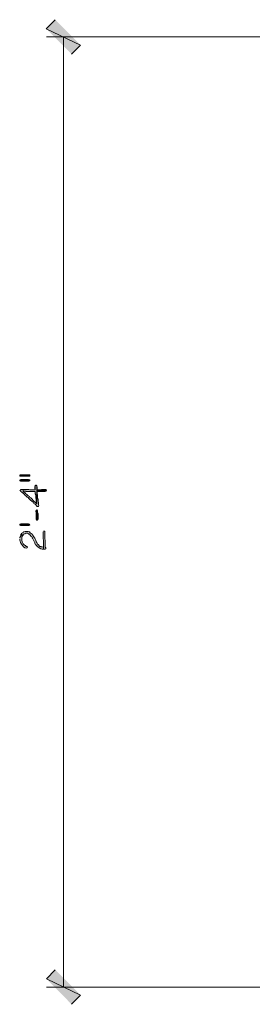
# Model space of a CAD drawing. Units: inches. Extents: x -61 to 673, y 119 to 673.
# Drawn here: x 451 to 482, y 303 to 433 of the extents above; entities that cross this region are included whole.
import ezdxf

# ---------------------------------------------------------------- set-up
doc = ezdxf.new("R2010")
doc.units = ezdxf.units.IN
doc.header["$MEASUREMENT"] = 0
doc.layers.add('Layer 1', color=7, linetype='Continuous')

msp = doc.modelspace()

# ---------------------------------------------------------------- hatches: boundary and pattern name
at = {"layer": 'Layer 1', "true_color": 0xffffff}
for points in [[(459.27, 429.63), (454.71, 431.79), (455.91, 432.99)], [(458.07, 428.43), (459.27, 429.63), (454.71, 431.79)], [(451.23, 372.63), (451.23, 372.51), (452.55, 372.51), (452.55, 372.69), (451.23, 372.69)], [(451.23, 371.97), (451.23, 371.91), (451.29, 371.85), (452.43, 371.85), (452.55, 371.91), (452.55, 371.97), (452.49, 372.03), (452.37, 372.09), (451.35, 372.09), (451.23, 372.03)], [(453.21, 371.13), (453.21, 370.89), (453.27, 370.77), (453.27, 370.71), (453.27, 371.25), (453.21, 371.19)], [(453.51, 370.71), (453.51, 370.47), (454.53, 370.47), (454.59, 370.53), (454.71, 370.53), (454.77, 370.65), (454.71, 370.65), (454.71, 370.71), (454.65, 370.77), (454.11, 370.77), (453.99, 370.71), (453.57, 370.71)], [(453.33, 367.95), (453.33, 367.83), (453.39, 367.77), (453.39, 366.81), (453.45, 366.69), (453.57, 366.69), (453.57, 366.75), (453.63, 366.87), (453.63, 367.53), (453.57, 367.65), (453.57, 367.95), (453.51, 368.07), (453.45, 368.07), (453.39, 368.01)], [(451.41, 366.21), (452.37, 366.21), (452.49, 366.15), (452.55, 366.09), (452.55, 366.03), (452.43, 365.97), (451.29, 365.97), (451.23, 366.03), (451.23, 366.15), (451.35, 366.21)], [(454.29, 365.13), (454.35, 363.09), (454.35, 362.85), (454.59, 362.85), (454.65, 362.91), (454.65, 363.03), (454.59, 363.09), (454.53, 365.13), (454.53, 365.25), (454.35, 365.25)], [(455.91, 307.11), (454.77, 305.91), (459.27, 303.75)], [(454.77, 305.91), (459.27, 303.75), (458.07, 302.55)]]:
    msp.add_hatch(color=7, dxfattribs=at).paths.add_polyline_path(points)
h = msp.add_hatch(color=7, dxfattribs=at)
edge = h.paths.add_edge_path()
edge.add_spline(control_points=[(451.23, 370.65), (451.23, 370.65), (451.35, 370.53), (451.35, 370.53), (451.35, 370.53), (451.35, 370.47), (451.35, 370.47), (451.35, 370.47), (451.47, 370.41), (451.47, 370.41), (451.47, 370.41), (451.53, 370.35), (451.53, 370.35), (451.53, 370.35), (451.59, 370.29), (451.59, 370.29), (451.59, 370.29), (451.71, 370.23), (451.71, 370.23), (451.71, 370.23), (451.83, 370.11), (451.83, 370.11), (451.83, 370.11), (451.89, 369.99), (451.89, 369.99), (451.89, 369.99), (452.01, 369.93), (452.01, 369.93), (452.01, 369.93), (452.19, 369.75), (452.19, 369.75), (452.19, 369.75), (452.31, 369.69), (452.31, 369.69), (452.31, 369.69), (452.43, 369.57), (452.43, 369.57), (452.43, 369.57), (452.49, 369.45), (452.49, 369.45), (452.49, 369.45), (452.61, 369.39), (452.61, 369.39), (452.61, 369.39), (452.85, 369.15), (452.85, 369.15), (452.85, 369.15), (452.97, 369.09), (452.97, 369.09), (452.97, 369.09), (453.03, 368.97), (453.03, 368.97), (453.03, 368.97), (453.09, 368.91), (453.09, 368.91), (453.45, 368.64), (453.18, 368.91), (453.45, 368.55), (453.45, 368.55), (453.51, 368.49), (453.51, 368.49), (453.51, 368.49), (453.69, 368.49), (453.69, 368.49), (453.69, 368.49), (453.75, 368.61), (453.75, 368.61), (453.75, 368.61), (453.69, 368.73), (453.69, 368.73), (453.69, 368.73), (453.69, 369.09), (453.69, 369.09), (453.69, 369.09), (453.63, 369.15), (453.63, 369.15), (453.63, 369.15), (453.63, 369.45), (453.63, 369.45), (453.63, 369.45), (453.57, 369.57), (453.57, 369.57), (453.57, 369.57), (453.57, 370.05), (453.57, 370.05), (453.57, 370.05), (453.51, 370.17), (453.51, 370.17), (453.51, 370.17), (453.51, 371.07), (453.51, 371.07), (453.51, 371.07), (453.45, 371.19), (453.45, 371.19), (453.45, 371.19), (453.45, 368.85), (453.45, 368.85), (453.45, 368.85), (453.33, 368.97), (453.33, 368.97), (453.11, 369.19), (452.89, 369.41), (452.67, 369.63), (452.67, 369.63), (452.55, 369.69), (452.55, 369.69), (452.55, 369.69), (452.49, 369.81), (452.49, 369.81), (452.49, 369.81), (452.43, 369.87), (452.43, 369.87), (452.43, 369.87), (452.31, 369.93), (452.31, 369.93), (452.31, 369.93), (452.13, 370.11), (452.13, 370.11), (452.13, 370.11), (452.01, 370.17), (452.01, 370.17), (452.01, 370.17), (451.95, 370.23), (451.95, 370.23), (451.95, 370.23), (451.89, 370.35), (451.89, 370.35), (451.89, 370.35), (451.77, 370.41), (451.77, 370.41), (451.77, 370.41), (451.65, 370.53), (451.65, 370.53), (451.65, 370.53), (451.65, 370.77), (451.65, 370.77), (451.65, 370.77), (451.29, 370.77), (451.29, 370.77)], knot_values=[0, 0, 0, 0, 1, 1, 1, 2, 2, 2, 3, 3, 3, 4, 4, 4, 5, 5, 5, 6, 6, 6, 7, 7, 7, 8, 8, 8, 9, 9, 9, 10, 10, 10, 11, 11, 11, 12, 12, 12, 13, 13, 13, 14, 14, 14, 15, 15, 15, 16, 16, 16, 17, 17, 17, 18, 18, 18, 19, 19, 19, 20, 20, 20, 21, 21, 21, 22, 22, 22, 23, 23, 23, 24, 24, 24, 25, 25, 25, 26, 26, 26, 27, 27, 27, 28, 28, 28, 29, 29, 29, 30, 30, 30, 31, 31, 31, 32, 32, 32, 33, 33, 33, 34, 34, 34, 35, 35, 35, 36, 36, 36, 37, 37, 37, 38, 38, 38, 39, 39, 39, 40, 40, 40, 41, 41, 41, 42, 42, 42, 43, 43, 43, 44, 44, 44, 45, 45, 45, 46, 46, 46, 46], degree=3, periodic=0)
edge.add_line((451.29, 370.77), (451.23, 370.65))
h = msp.add_hatch(color=7, dxfattribs=at)
edge = h.paths.add_edge_path()
edge.add_spline(control_points=[(451.65, 370.77), (451.65, 370.77), (451.65, 370.53), (451.65, 370.53), (451.65, 370.53), (451.83, 370.53), (451.83, 370.53), (452.21, 370.55), (451.92, 370.45), (452.31, 370.47), (452.31, 370.47), (452.49, 370.47), (452.49, 370.47), (452.67, 370.47), (452.85, 370.47), (453.03, 370.47), (453.03, 370.47), (453.27, 370.47), (453.27, 370.47), (453.27, 370.47), (453.27, 370.17), (453.27, 370.17), (453.27, 370.17), (453.33, 370.05), (453.33, 370.05), (453.33, 370.05), (453.33, 369.57), (453.33, 369.57), (453.33, 369.57), (453.39, 369.45), (453.39, 369.45), (453.39, 369.45), (453.39, 369.15), (453.39, 369.15), (453.39, 369.15), (453.45, 369.03), (453.45, 369.03), (453.45, 369.03), (453.45, 368.85), (453.45, 368.85), (453.45, 368.85), (453.45, 371.25), (453.45, 371.25), (453.45, 371.25), (453.39, 371.31), (453.39, 371.31), (453.39, 371.31), (453.33, 371.31), (453.33, 371.31), (453.33, 371.31), (453.27, 371.25), (453.27, 371.25), (453.27, 371.25), (453.27, 370.71), (453.27, 370.71), (453.27, 370.71), (452.55, 370.71), (452.55, 370.71), (452.55, 370.71), (452.43, 370.77), (452.43, 370.77), (452.43, 370.77), (451.71, 370.77), (451.71, 370.77)], knot_values=[0, 0, 0, 0, 1, 1, 1, 2, 2, 2, 3, 3, 3, 4, 4, 4, 5, 5, 5, 6, 6, 6, 7, 7, 7, 8, 8, 8, 9, 9, 9, 10, 10, 10, 11, 11, 11, 12, 12, 12, 13, 13, 13, 14, 14, 14, 15, 15, 15, 16, 16, 16, 17, 17, 17, 18, 18, 18, 19, 19, 19, 20, 20, 20, 21, 21, 21, 21], degree=3, periodic=0)
edge.add_line((451.71, 370.77), (451.65, 370.77))
h = msp.add_hatch(color=7, dxfattribs=at)
edge = h.paths.add_edge_path()
edge.add_spline(control_points=[(451.47, 364.95), (451.47, 364.95), (451.47, 364.17), (451.47, 364.17), (451.47, 364.17), (451.47, 364.41), (451.47, 364.41), (451.47, 364.41), (451.53, 364.47), (451.53, 364.47), (451.53, 364.47), (451.53, 364.59), (451.53, 364.59), (451.53, 364.59), (451.65, 364.71), (451.65, 364.71), (451.65, 364.71), (451.65, 364.77), (451.65, 364.77), (451.65, 364.77), (451.71, 364.83), (451.71, 364.83), (451.71, 364.83), (451.83, 364.89), (451.83, 364.89), (451.83, 364.89), (451.89, 364.89), (451.89, 364.89), (451.89, 364.89), (452.01, 364.95), (452.01, 364.95), (452.01, 364.95), (452.25, 364.95), (452.25, 364.95), (452.25, 364.95), (452.37, 364.89), (452.37, 364.89), (452.37, 364.89), (452.43, 364.83), (452.43, 364.83), (452.43, 364.83), (452.49, 364.83), (452.49, 364.83), (452.49, 364.83), (452.61, 364.71), (452.61, 364.71), (452.61, 364.71), (452.67, 364.59), (452.67, 364.59), (452.67, 364.59), (452.79, 364.53), (452.79, 364.53), (452.79, 364.53), (452.85, 364.41), (452.85, 364.41), (452.85, 364.41), (452.85, 364.35), (452.85, 364.35), (452.85, 364.35), (452.91, 364.29), (452.91, 364.29), (452.91, 364.29), (453.21, 363.69), (453.21, 363.69), (453.21, 363.69), (453.21, 363.63), (453.21, 363.63), (453.21, 363.63), (453.27, 363.51), (453.27, 363.51), (453.27, 363.51), (453.33, 363.45), (453.33, 363.45), (453.33, 363.45), (453.33, 363.39), (453.33, 363.39), (453.33, 363.39), (453.39, 363.39), (453.39, 363.39), (453.39, 363.39), (453.45, 363.27), (453.45, 363.27), (453.45, 363.27), (453.57, 363.15), (453.57, 363.15), (453.57, 363.15), (453.69, 363.09), (453.69, 363.09), (453.69, 363.09), (453.81, 362.97), (453.81, 362.97), (453.81, 362.97), (453.87, 362.97), (453.87, 362.97), (453.87, 362.97), (453.99, 362.91), (453.99, 362.91), (453.99, 362.91), (454.05, 362.91), (454.05, 362.91), (454.05, 362.91), (454.17, 362.85), (454.17, 362.85), (454.17, 362.85), (454.35, 362.85), (454.35, 362.85), (454.35, 362.85), (454.35, 363.09), (454.35, 363.09), (454.35, 363.09), (454.29, 363.09), (454.29, 363.09), (454.29, 363.09), (454.17, 363.15), (454.17, 363.15), (454.17, 363.15), (454.05, 363.15), (454.05, 363.15), (454.05, 363.15), (453.99, 363.21), (453.99, 363.21), (453.99, 363.21), (453.87, 363.21), (453.87, 363.21), (453.87, 363.21), (453.63, 363.45), (453.63, 363.45), (453.63, 363.45), (453.57, 363.51), (453.57, 363.51), (453.57, 363.51), (453.45, 363.75), (453.45, 363.75), (453.45, 363.75), (453.39, 363.81), (453.39, 363.81), (453.39, 363.81), (453.39, 363.87), (453.39, 363.87), (453.39, 363.87), (453.33, 363.99), (453.33, 363.99), (453.33, 363.99), (453.33, 364.05), (453.33, 364.05), (453.33, 364.05), (453.21, 364.29), (453.21, 364.29), (453.21, 364.29), (453.15, 364.35), (453.15, 364.35), (453.15, 364.35), (453.09, 364.47), (453.09, 364.47), (453.09, 364.47), (453.03, 364.53), (453.03, 364.53), (453.03, 364.53), (452.97, 364.65), (452.97, 364.65), (452.88, 364.78), (452.82, 364.93), (452.61, 365.01), (452.61, 365.01), (452.49, 365.13), (452.49, 365.13), (452.28, 365.17), (451.99, 365.27), (451.77, 365.13), (451.77, 365.13), (451.71, 365.13), (451.71, 365.13), (451.71, 365.13), (451.65, 365.07), (451.65, 365.07), (451.65, 365.07), (451.53, 365.01), (451.53, 365.01)], knot_values=[0, 0, 0, 0, 1, 1, 1, 2, 2, 2, 3, 3, 3, 4, 4, 4, 5, 5, 5, 6, 6, 6, 7, 7, 7, 8, 8, 8, 9, 9, 9, 10, 10, 10, 11, 11, 11, 12, 12, 12, 13, 13, 13, 14, 14, 14, 15, 15, 15, 16, 16, 16, 17, 17, 17, 18, 18, 18, 19, 19, 19, 20, 20, 20, 21, 21, 21, 22, 22, 22, 23, 23, 23, 24, 24, 24, 25, 25, 25, 26, 26, 26, 27, 27, 27, 28, 28, 28, 29, 29, 29, 30, 30, 30, 31, 31, 31, 32, 32, 32, 33, 33, 33, 34, 34, 34, 35, 35, 35, 36, 36, 36, 37, 37, 37, 38, 38, 38, 39, 39, 39, 40, 40, 40, 41, 41, 41, 42, 42, 42, 43, 43, 43, 44, 44, 44, 45, 45, 45, 46, 46, 46, 47, 47, 47, 48, 48, 48, 49, 49, 49, 50, 50, 50, 51, 51, 51, 52, 52, 52, 53, 53, 53, 54, 54, 54, 55, 55, 55, 56, 56, 56, 57, 57, 57, 58, 58, 58, 59, 59, 59, 59], degree=3, periodic=0)
edge.add_line((451.53, 365.01), (451.47, 364.95))
h = msp.add_hatch(color=7, dxfattribs=at)
edge = h.paths.add_edge_path()
edge.add_spline(control_points=[(451.23, 364.17), (451.23, 364.17), (451.23, 364.05), (451.23, 364.05), (451.21, 363.75), (451.84, 362.76), (452.19, 363.03), (452.19, 363.03), (452.25, 363.09), (452.25, 363.09), (452.25, 363.09), (452.13, 363.21), (452.13, 363.21), (452.13, 363.21), (452.07, 363.21), (452.07, 363.21), (452.07, 363.21), (451.95, 363.33), (451.95, 363.33), (451.95, 363.33), (451.83, 363.39), (451.83, 363.39), (451.83, 363.39), (451.77, 363.45), (451.77, 363.45), (451.77, 363.45), (451.71, 363.51), (451.71, 363.51), (451.71, 363.51), (451.65, 363.57), (451.65, 363.57), (451.65, 363.57), (451.53, 363.81), (451.53, 363.81), (451.53, 363.81), (451.53, 363.87), (451.53, 363.87), (451.53, 363.87), (451.47, 363.99), (451.47, 363.99), (451.47, 363.99), (451.47, 364.95), (451.47, 364.95), (451.47, 364.95), (451.41, 364.83), (451.41, 364.83), (451.41, 364.83), (451.35, 364.77), (451.35, 364.77), (451.35, 364.77), (451.35, 364.71), (451.35, 364.71), (451.35, 364.71), (451.29, 364.59), (451.29, 364.59), (451.29, 364.59), (451.29, 364.53), (451.29, 364.53), (451.29, 364.53), (451.23, 364.41), (451.23, 364.41), (451.23, 364.41), (451.23, 364.29), (451.23, 364.29)], knot_values=[0, 0, 0, 0, 1, 1, 1, 2, 2, 2, 3, 3, 3, 4, 4, 4, 5, 5, 5, 6, 6, 6, 7, 7, 7, 8, 8, 8, 9, 9, 9, 10, 10, 10, 11, 11, 11, 12, 12, 12, 13, 13, 13, 14, 14, 14, 15, 15, 15, 16, 16, 16, 17, 17, 17, 18, 18, 18, 19, 19, 19, 20, 20, 20, 21, 21, 21, 21], degree=3, periodic=0)
edge.add_line((451.23, 364.29), (451.23, 364.17))

# ---------------------------------------------------------------- linework, layer by layer
at = {"layer": 'Layer 1', "lineweight": 0}
for points in [[(459.27, 429.63), (454.71, 431.79), (455.91, 432.99)], [(458.07, 428.43), (459.27, 429.63), (454.71, 431.79)], [(451.23, 372.63), (451.23, 372.51), (452.55, 372.51), (452.55, 372.69), (451.23, 372.69)], [(451.23, 371.97), (451.23, 371.91), (451.29, 371.85), (452.43, 371.85), (452.55, 371.91), (452.55, 371.97), (452.49, 372.03), (452.37, 372.09), (451.35, 372.09), (451.23, 372.03)], [(453.21, 371.13), (453.21, 370.89), (453.27, 370.77), (453.27, 370.71), (453.27, 371.25), (453.21, 371.19)], [(453.51, 370.71), (453.51, 370.47), (454.53, 370.47), (454.59, 370.53), (454.71, 370.53), (454.77, 370.65), (454.71, 370.65), (454.71, 370.71), (454.65, 370.77), (454.11, 370.77), (453.99, 370.71), (453.57, 370.71)], [(453.33, 367.95), (453.33, 367.83), (453.39, 367.77), (453.39, 366.81), (453.45, 366.69), (453.57, 366.69), (453.57, 366.75), (453.63, 366.87), (453.63, 367.53), (453.57, 367.65), (453.57, 367.95), (453.51, 368.07), (453.45, 368.07), (453.39, 368.01)], [(451.41, 366.21), (452.37, 366.21), (452.49, 366.15), (452.55, 366.09), (452.55, 366.03), (452.43, 365.97), (451.29, 365.97), (451.23, 366.03), (451.23, 366.15), (451.35, 366.21), (451.41, 366.21)], [(454.29, 365.13), (454.35, 363.09), (454.35, 362.85), (454.59, 362.85), (454.65, 362.91), (454.65, 363.03), (454.59, 363.09), (454.53, 365.13), (454.53, 365.25), (454.35, 365.25)], [(455.91, 307.11), (454.77, 305.91), (459.27, 303.75)], [(454.77, 305.91), (459.27, 303.75), (458.07, 302.55)]]:
    msp.add_lwpolyline(points, dxfattribs=at)
at = {"layer": 'Layer 1', "color": 7, "lineweight": 5, "true_color": 0xffffff}
for points in [[(485.01, 430.71), (454.77, 430.71)], [(456.99, 304.83), (456.99, 430.71)], [(485.01, 304.83), (454.77, 304.83)]]:
    msp.add_lwpolyline(points, dxfattribs=at)
at = {"layer": 'Layer 1', "lineweight": 0}
for points, knots in [([(451.23, 370.65), (451.23, 370.65), (451.35, 370.53), (451.35, 370.53), (451.35, 370.53), (451.35, 370.47), (451.35, 370.47), (451.35, 370.47), (451.47, 370.41), (451.47, 370.41), (451.47, 370.41), (451.53, 370.35), (451.53, 370.35), (451.53, 370.35), (451.59, 370.29), (451.59, 370.29), (451.59, 370.29), (451.71, 370.23), (451.71, 370.23), (451.71, 370.23), (451.83, 370.11), (451.83, 370.11), (451.83, 370.11), (451.89, 369.99), (451.89, 369.99), (451.89, 369.99), (452.01, 369.93), (452.01, 369.93), (452.01, 369.93), (452.19, 369.75), (452.19, 369.75), (452.19, 369.75), (452.31, 369.69), (452.31, 369.69), (452.31, 369.69), (452.43, 369.57), (452.43, 369.57), (452.43, 369.57), (452.49, 369.45), (452.49, 369.45), (452.49, 369.45), (452.61, 369.39), (452.61, 369.39), (452.61, 369.39), (452.85, 369.15), (452.85, 369.15), (452.85, 369.15), (452.97, 369.09), (452.97, 369.09), (452.97, 369.09), (453.03, 368.97), (453.03, 368.97), (453.03, 368.97), (453.09, 368.91), (453.09, 368.91), (453.45, 368.64), (453.18, 368.91), (453.45, 368.55), (453.45, 368.55), (453.51, 368.49), (453.51, 368.49), (453.51, 368.49), (453.69, 368.49), (453.69, 368.49), (453.69, 368.49), (453.75, 368.61), (453.75, 368.61), (453.75, 368.61), (453.69, 368.73), (453.69, 368.73), (453.69, 368.73), (453.69, 369.09), (453.69, 369.09), (453.69, 369.09), (453.63, 369.15), (453.63, 369.15), (453.63, 369.15), (453.63, 369.45), (453.63, 369.45), (453.63, 369.45), (453.57, 369.57), (453.57, 369.57), (453.57, 369.57), (453.57, 370.05), (453.57, 370.05), (453.57, 370.05), (453.51, 370.17), (453.51, 370.17), (453.51, 370.17), (453.51, 371.07), (453.51, 371.07), (453.51, 371.07), (453.45, 371.19), (453.45, 371.19), (453.45, 371.19), (453.45, 368.85), (453.45, 368.85), (453.45, 368.85), (453.33, 368.97), (453.33, 368.97), (453.11, 369.19), (452.89, 369.41), (452.67, 369.63), (452.67, 369.63), (452.55, 369.69), (452.55, 369.69), (452.55, 369.69), (452.49, 369.81), (452.49, 369.81), (452.49, 369.81), (452.43, 369.87), (452.43, 369.87), (452.43, 369.87), (452.31, 369.93), (452.31, 369.93), (452.31, 369.93), (452.13, 370.11), (452.13, 370.11), (452.13, 370.11), (452.01, 370.17), (452.01, 370.17), (452.01, 370.17), (451.95, 370.23), (451.95, 370.23), (451.95, 370.23), (451.89, 370.35), (451.89, 370.35), (451.89, 370.35), (451.77, 370.41), (451.77, 370.41), (451.77, 370.41), (451.65, 370.53), (451.65, 370.53), (451.65, 370.53), (451.65, 370.77), (451.65, 370.77), (451.65, 370.77), (451.29, 370.77), (451.29, 370.77)], [0, 0, 0, 0, 1, 1, 1, 2, 2, 2, 3, 3, 3, 4, 4, 4, 5, 5, 5, 6, 6, 6, 7, 7, 7, 8, 8, 8, 9, 9, 9, 10, 10, 10, 11, 11, 11, 12, 12, 12, 13, 13, 13, 14, 14, 14, 15, 15, 15, 16, 16, 16, 17, 17, 17, 18, 18, 18, 19, 19, 19, 20, 20, 20, 21, 21, 21, 22, 22, 22, 23, 23, 23, 24, 24, 24, 25, 25, 25, 26, 26, 26, 27, 27, 27, 28, 28, 28, 29, 29, 29, 30, 30, 30, 31, 31, 31, 32, 32, 32, 33, 33, 33, 34, 34, 34, 35, 35, 35, 36, 36, 36, 37, 37, 37, 38, 38, 38, 39, 39, 39, 40, 40, 40, 41, 41, 41, 42, 42, 42, 43, 43, 43, 44, 44, 44, 45, 45, 45, 46, 46, 46, 46]), ([(451.65, 370.77), (451.65, 370.77), (451.65, 370.53), (451.65, 370.53), (451.65, 370.53), (451.83, 370.53), (451.83, 370.53), (452.21, 370.55), (451.92, 370.45), (452.31, 370.47), (452.31, 370.47), (452.49, 370.47), (452.49, 370.47), (452.67, 370.47), (452.85, 370.47), (453.03, 370.47), (453.03, 370.47), (453.27, 370.47), (453.27, 370.47), (453.27, 370.47), (453.27, 370.17), (453.27, 370.17), (453.27, 370.17), (453.33, 370.05), (453.33, 370.05), (453.33, 370.05), (453.33, 369.57), (453.33, 369.57), (453.33, 369.57), (453.39, 369.45), (453.39, 369.45), (453.39, 369.45), (453.39, 369.15), (453.39, 369.15), (453.39, 369.15), (453.45, 369.03), (453.45, 369.03), (453.45, 369.03), (453.45, 368.85), (453.45, 368.85), (453.45, 368.85), (453.45, 371.25), (453.45, 371.25), (453.45, 371.25), (453.39, 371.31), (453.39, 371.31), (453.39, 371.31), (453.33, 371.31), (453.33, 371.31), (453.33, 371.31), (453.27, 371.25), (453.27, 371.25), (453.27, 371.25), (453.27, 370.71), (453.27, 370.71), (453.27, 370.71), (452.55, 370.71), (452.55, 370.71), (452.55, 370.71), (452.43, 370.77), (452.43, 370.77), (452.43, 370.77), (451.71, 370.77), (451.71, 370.77)], [0, 0, 0, 0, 1, 1, 1, 2, 2, 2, 3, 3, 3, 4, 4, 4, 5, 5, 5, 6, 6, 6, 7, 7, 7, 8, 8, 8, 9, 9, 9, 10, 10, 10, 11, 11, 11, 12, 12, 12, 13, 13, 13, 14, 14, 14, 15, 15, 15, 16, 16, 16, 17, 17, 17, 18, 18, 18, 19, 19, 19, 20, 20, 20, 21, 21, 21, 21]), ([(451.47, 364.95), (451.47, 364.95), (451.47, 364.17), (451.47, 364.17), (451.47, 364.17), (451.47, 364.41), (451.47, 364.41), (451.47, 364.41), (451.53, 364.47), (451.53, 364.47), (451.53, 364.47), (451.53, 364.59), (451.53, 364.59), (451.53, 364.59), (451.65, 364.71), (451.65, 364.71), (451.65, 364.71), (451.65, 364.77), (451.65, 364.77), (451.65, 364.77), (451.71, 364.83), (451.71, 364.83), (451.71, 364.83), (451.83, 364.89), (451.83, 364.89), (451.83, 364.89), (451.89, 364.89), (451.89, 364.89), (451.89, 364.89), (452.01, 364.95), (452.01, 364.95), (452.01, 364.95), (452.25, 364.95), (452.25, 364.95), (452.25, 364.95), (452.37, 364.89), (452.37, 364.89), (452.37, 364.89), (452.43, 364.83), (452.43, 364.83), (452.43, 364.83), (452.49, 364.83), (452.49, 364.83), (452.49, 364.83), (452.61, 364.71), (452.61, 364.71), (452.61, 364.71), (452.67, 364.59), (452.67, 364.59), (452.67, 364.59), (452.79, 364.53), (452.79, 364.53), (452.79, 364.53), (452.85, 364.41), (452.85, 364.41), (452.85, 364.41), (452.85, 364.35), (452.85, 364.35), (452.85, 364.35), (452.91, 364.29), (452.91, 364.29), (452.91, 364.29), (453.21, 363.69), (453.21, 363.69), (453.21, 363.69), (453.21, 363.63), (453.21, 363.63), (453.21, 363.63), (453.27, 363.51), (453.27, 363.51), (453.27, 363.51), (453.33, 363.45), (453.33, 363.45), (453.33, 363.45), (453.33, 363.39), (453.33, 363.39), (453.33, 363.39), (453.39, 363.39), (453.39, 363.39), (453.39, 363.39), (453.45, 363.27), (453.45, 363.27), (453.45, 363.27), (453.57, 363.15), (453.57, 363.15), (453.57, 363.15), (453.69, 363.09), (453.69, 363.09), (453.69, 363.09), (453.81, 362.97), (453.81, 362.97), (453.81, 362.97), (453.87, 362.97), (453.87, 362.97), (453.87, 362.97), (453.99, 362.91), (453.99, 362.91), (453.99, 362.91), (454.05, 362.91), (454.05, 362.91), (454.05, 362.91), (454.17, 362.85), (454.17, 362.85), (454.17, 362.85), (454.35, 362.85), (454.35, 362.85), (454.35, 362.85), (454.35, 363.09), (454.35, 363.09), (454.35, 363.09), (454.29, 363.09), (454.29, 363.09), (454.29, 363.09), (454.17, 363.15), (454.17, 363.15), (454.17, 363.15), (454.05, 363.15), (454.05, 363.15), (454.05, 363.15), (453.99, 363.21), (453.99, 363.21), (453.99, 363.21), (453.87, 363.21), (453.87, 363.21), (453.87, 363.21), (453.63, 363.45), (453.63, 363.45), (453.63, 363.45), (453.57, 363.51), (453.57, 363.51), (453.57, 363.51), (453.45, 363.75), (453.45, 363.75), (453.45, 363.75), (453.39, 363.81), (453.39, 363.81), (453.39, 363.81), (453.39, 363.87), (453.39, 363.87), (453.39, 363.87), (453.33, 363.99), (453.33, 363.99), (453.33, 363.99), (453.33, 364.05), (453.33, 364.05), (453.33, 364.05), (453.21, 364.29), (453.21, 364.29), (453.21, 364.29), (453.15, 364.35), (453.15, 364.35), (453.15, 364.35), (453.09, 364.47), (453.09, 364.47), (453.09, 364.47), (453.03, 364.53), (453.03, 364.53), (453.03, 364.53), (452.97, 364.65), (452.97, 364.65), (452.88, 364.78), (452.82, 364.93), (452.61, 365.01), (452.61, 365.01), (452.49, 365.13), (452.49, 365.13), (452.28, 365.17), (451.99, 365.27), (451.77, 365.13), (451.77, 365.13), (451.71, 365.13), (451.71, 365.13), (451.71, 365.13), (451.65, 365.07), (451.65, 365.07), (451.65, 365.07), (451.53, 365.01), (451.53, 365.01)], [0, 0, 0, 0, 1, 1, 1, 2, 2, 2, 3, 3, 3, 4, 4, 4, 5, 5, 5, 6, 6, 6, 7, 7, 7, 8, 8, 8, 9, 9, 9, 10, 10, 10, 11, 11, 11, 12, 12, 12, 13, 13, 13, 14, 14, 14, 15, 15, 15, 16, 16, 16, 17, 17, 17, 18, 18, 18, 19, 19, 19, 20, 20, 20, 21, 21, 21, 22, 22, 22, 23, 23, 23, 24, 24, 24, 25, 25, 25, 26, 26, 26, 27, 27, 27, 28, 28, 28, 29, 29, 29, 30, 30, 30, 31, 31, 31, 32, 32, 32, 33, 33, 33, 34, 34, 34, 35, 35, 35, 36, 36, 36, 37, 37, 37, 38, 38, 38, 39, 39, 39, 40, 40, 40, 41, 41, 41, 42, 42, 42, 43, 43, 43, 44, 44, 44, 45, 45, 45, 46, 46, 46, 47, 47, 47, 48, 48, 48, 49, 49, 49, 50, 50, 50, 51, 51, 51, 52, 52, 52, 53, 53, 53, 54, 54, 54, 55, 55, 55, 56, 56, 56, 57, 57, 57, 58, 58, 58, 59, 59, 59, 59]), ([(451.23, 364.17), (451.23, 364.17), (451.23, 364.05), (451.23, 364.05), (451.21, 363.75), (451.84, 362.76), (452.19, 363.03), (452.19, 363.03), (452.25, 363.09), (452.25, 363.09), (452.25, 363.09), (452.13, 363.21), (452.13, 363.21), (452.13, 363.21), (452.07, 363.21), (452.07, 363.21), (452.07, 363.21), (451.95, 363.33), (451.95, 363.33), (451.95, 363.33), (451.83, 363.39), (451.83, 363.39), (451.83, 363.39), (451.77, 363.45), (451.77, 363.45), (451.77, 363.45), (451.71, 363.51), (451.71, 363.51), (451.71, 363.51), (451.65, 363.57), (451.65, 363.57), (451.65, 363.57), (451.53, 363.81), (451.53, 363.81), (451.53, 363.81), (451.53, 363.87), (451.53, 363.87), (451.53, 363.87), (451.47, 363.99), (451.47, 363.99), (451.47, 363.99), (451.47, 364.95), (451.47, 364.95), (451.47, 364.95), (451.41, 364.83), (451.41, 364.83), (451.41, 364.83), (451.35, 364.77), (451.35, 364.77), (451.35, 364.77), (451.35, 364.71), (451.35, 364.71), (451.35, 364.71), (451.29, 364.59), (451.29, 364.59), (451.29, 364.59), (451.29, 364.53), (451.29, 364.53), (451.29, 364.53), (451.23, 364.41), (451.23, 364.41), (451.23, 364.41), (451.23, 364.29), (451.23, 364.29)], [0, 0, 0, 0, 1, 1, 1, 2, 2, 2, 3, 3, 3, 4, 4, 4, 5, 5, 5, 6, 6, 6, 7, 7, 7, 8, 8, 8, 9, 9, 9, 10, 10, 10, 11, 11, 11, 12, 12, 12, 13, 13, 13, 14, 14, 14, 15, 15, 15, 16, 16, 16, 17, 17, 17, 18, 18, 18, 19, 19, 19, 20, 20, 20, 21, 21, 21, 21])]:
    msp.add_open_spline(points, degree=3, knots=knots, dxfattribs=at)

doc.saveas('drawing.dxf')
